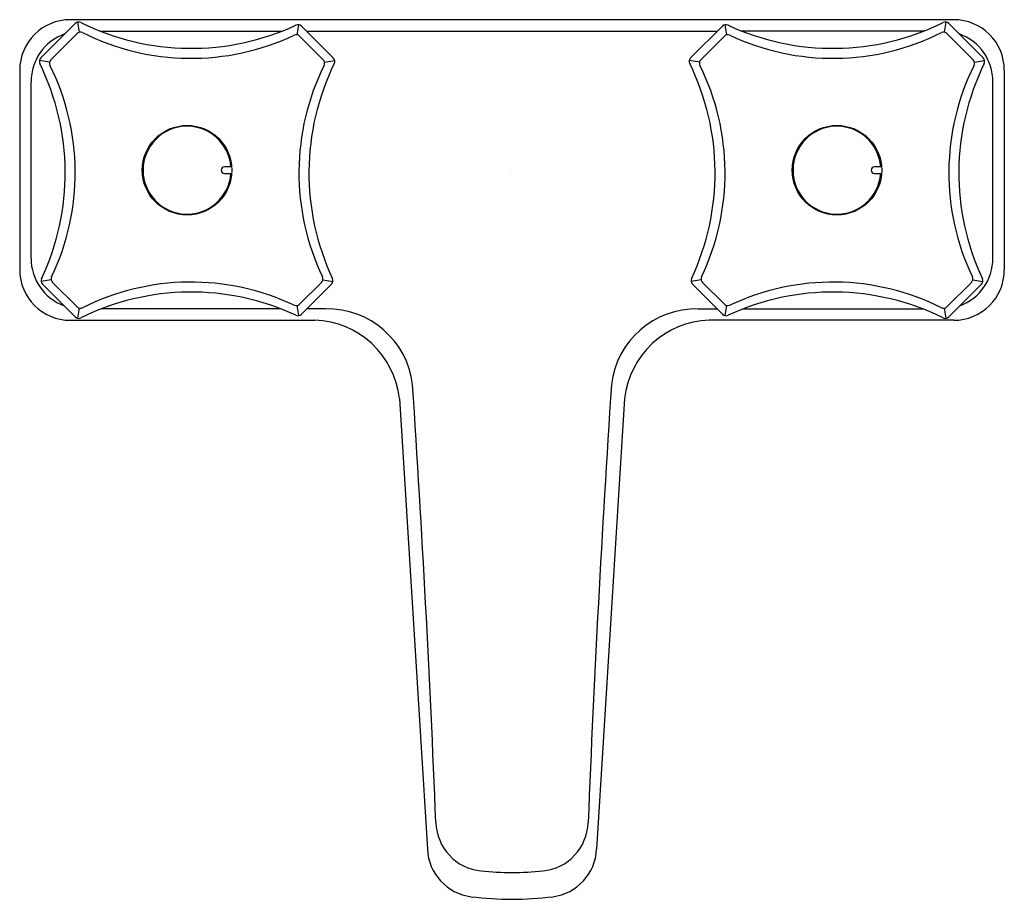
# Model space of a CAD drawing. Extents: x 329.28 to 335.34, y 18.48 to 23.89.
import ezdxf

# ---------------------------------------------------------------- set-up
doc = ezdxf.new("R2010")
doc.units = 0
doc.header["$LTSCALE"] = 1.21
doc.header["$MEASUREMENT"] = 0
doc.layers.get('0').update_dxf_attribs({"linetype": 'CONTINUOUS'})
doc.layers.get('Defpoints').update_dxf_attribs({"linetype": 'CONTINUOUS'})
doc.styles.get("Standard").update_dxf_attribs({"font": 'txt', "width": 0.8})

msp = doc.modelspace()

# ---------------------------------------------------------------- linework, layer by layer
for p, q in [((335.03, 23.8901), (329.5926, 23.8901)), ((329.4109, 23.6545), (329.6234, 23.867)), ((329.65, 23.8127), (329.6397, 23.8754)), ((329.7765, 23.82), (330.8965, 23.82)), ((330.9887, 23.7972), (330.9996, 23.859)), ((331.2116, 23.6545), (331.0155, 23.8506)), ((331.0461, 23.82), (333.5765, 23.82)), ((333.4109, 23.6545), (333.6071, 23.8506)), ((333.6339, 23.7972), (333.623, 23.859)), ((334.8461, 23.82), (333.7261, 23.82)), ((334.9726, 23.8127), (334.9828, 23.8754)), ((335.2116, 23.6545), (334.9992, 23.867)), ((329.634, 23.8046), (329.4733, 23.6438)), ((331.0042, 23.7888), (331.1493, 23.6438)), ((333.6184, 23.7888), (333.4733, 23.6438)), ((334.9885, 23.8046), (335.1493, 23.6438)), ((329.465, 23.6279), (329.4025, 23.6383)), ((331.1575, 23.6279), (331.2201, 23.6383)), ((333.465, 23.6279), (333.4025, 23.6383)), ((335.1575, 23.6279), (335.2201, 23.6383)), ((329.2813, 23.5788), (329.2813, 22.3514)), ((335.3413, 23.5788), (335.3413, 22.3514)), ((329.3514, 22.4215), (329.3514, 23.5087)), ((335.2712, 22.4215), (335.2712, 23.5087)), ((330.581, 22.9839), (330.5418, 22.9839)), ((334.581, 22.9839), (334.5418, 22.9839)), ((330.5418, 22.9439), (330.581, 22.9439)), ((334.5418, 22.9439), (334.581, 22.9439)), ((329.4756, 22.2892), (329.4134, 22.2783)), ((329.4218, 22.2623), (329.6234, 22.0607)), ((329.4838, 22.2735), (329.634, 22.1231)), ((331.1388, 22.2735), (331.0042, 22.1389)), ((331.2007, 22.2623), (331.0155, 22.0771)), ((331.147, 22.2892), (331.2091, 22.2783)), ((333.4756, 22.2892), (333.4134, 22.2783)), ((333.4218, 22.2623), (333.6071, 22.0771)), ((333.4838, 22.2735), (333.6184, 22.1389)), ((335.1388, 22.2735), (334.9885, 22.1231)), ((335.2007, 22.2623), (334.9992, 22.0607)), ((335.147, 22.2892), (335.2091, 22.2783)), ((330.9996, 22.0687), (330.9887, 22.1307)), ((333.623, 22.0687), (333.6339, 22.1307)), ((329.6398, 22.0523), (329.6499, 22.1149)), ((330.8901, 22.1102), (329.7832, 22.1102)), ((331.1647, 22.1102), (331.0486, 22.1102)), ((333.4579, 22.1102), (333.5739, 22.1102)), ((333.7325, 22.1102), (334.8394, 22.1102)), ((334.9828, 22.0523), (334.9726, 22.1149)), ((329.5926, 22.0401), (331.0975, 22.0401)), ((335.03, 22.0401), (333.5251, 22.0401)), ((331.6179, 21.5586), (331.7906, 18.7857)), ((333.0047, 21.5586), (332.8319, 18.7857))]:
    msp.add_line(p, q)
for centre in [(330.3113, 22.9639), (334.3113, 22.9639)]:
    msp.add_circle(centre, 0.2755)
for centre, radius, start, end in [((329.5926, 23.5788), 0.3113, 90, 180), ((335.03, 23.5788), 0.3113, 360, 90), ((329.6445, 23.8463), 0.0295, 63.15847, 135.5036), ((330.3365, 25.2439), 1.53, 243.66729, 294.9417), ((330.9944, 23.8299), 0.0296, 44.54499, 115.60214), ((333.6281, 23.8299), 0.0296, 64.39786, 135.45501), ((334.2861, 25.2439), 1.53, 245.0583, 296.33271), ((334.9781, 23.8463), 0.0295, 44.4964, 116.84153), ((329.6621, 23.5092), 0.3108, 109.44273, 180.08895), ((329.6553, 23.7828), 0.0304, 65.6958, 134.29537), ((330.3356, 25.1424), 1.4899, 243.3719, 295.25262), ((330.9835, 23.7688), 0.0289, 44.04184, 115.25262), ((333.6391, 23.7688), 0.0289, 64.74738, 135.95816), ((334.287, 25.1424), 1.4899, 244.74738, 296.6281), ((334.9673, 23.7828), 0.0304, 45.70463, 114.3042), ((334.9604, 23.5092), 0.3108, 359.91105, 70.55727), ((329.4318, 23.6333), 0.0298, 134.55707, 206.1285), ((329.4947, 23.6226), 0.0301, 135.33986, 204.44464), ((331.1279, 23.6226), 0.0301, 335.55536, 44.66014), ((331.1907, 23.6333), 0.0298, 333.8715, 45.44293), ((333.4318, 23.6333), 0.0298, 134.55707, 206.1285), ((333.4947, 23.6226), 0.0301, 135.33986, 204.44464), ((335.1279, 23.6226), 0.0301, 335.55536, 44.66014), ((335.1907, 23.6333), 0.0298, 333.8715, 45.44293), ((328.0329, 22.9471), 1.5284, 334.79649, 26.1285), ((328.1337, 22.9478), 1.489, 334.49753, 26.40996), ((332.4889, 22.9478), 1.489, 153.59004, 205.50247), ((332.5897, 22.9471), 1.5284, 153.8715, 205.20351), ((332.0329, 22.9471), 1.5284, 334.79649, 26.1285), ((332.1337, 22.9478), 1.489, 334.49753, 26.40996), ((336.4889, 22.9478), 1.489, 153.59004, 205.50247), ((336.5897, 22.9471), 1.5284, 153.8715, 205.20351), ((330.3113, 22.9639), 0.2705, 4.24016, 355.75984), ((334.3113, 22.9639), 0.2705, 4.24016, 355.75984), ((330.5418, 22.9639), 0.02, 90, 270), ((334.5418, 22.9639), 0.02, 90, 270), ((329.662, 22.4209), 0.3107, 179.89766, 249.80321), ((334.9605, 22.4209), 0.3107, 290.19679, 0.10234), ((329.5926, 22.3514), 0.3113, 180, 270), ((329.5051, 22.2947), 0.0301, 156.33607, 224.78183), ((331.1175, 22.2947), 0.0301, 315.21817, 23.66393), ((333.5051, 22.2947), 0.0301, 156.33607, 224.78183), ((335.03, 22.3514), 0.3113, 270, 360), ((335.1175, 22.2947), 0.0301, 315.21817, 23.66393), ((329.4429, 22.2836), 0.0299, 154.99173, 225.25667), ((330.3354, 20.7861), 1.4891, 64.72536, 116.63462), ((331.1797, 22.2836), 0.0299, 314.74333, 25.00827), ((333.4429, 22.2836), 0.0299, 154.99173, 225.25667), ((334.2872, 20.7861), 1.4891, 63.36538, 115.27464), ((335.1797, 22.2836), 0.0299, 314.74333, 25.00827), ((330.3366, 20.6847), 1.5292, 65.04743, 116.35215), ((334.2859, 20.6847), 1.5292, 63.64785, 114.95257), ((329.6552, 22.1446), 0.0301, 225.34179, 294.66504), ((330.9831, 22.1603), 0.0301, 246.73219, 314.725), ((333.6395, 22.1603), 0.0301, 225.275, 293.26781), ((334.9673, 22.1446), 0.0301, 245.33496, 314.65821), ((329.6447, 22.0818), 0.0299, 224.73675, 296.16786), ((330.9944, 22.0978), 0.0295, 244.58505, 315.47127), ((331.1742, 21.5813), 0.529, 6.81413, 91.03396), ((333.4483, 21.5813), 0.529, 88.96604, 173.18587), ((333.6281, 22.0978), 0.0295, 224.52873, 295.41495), ((334.9779, 22.0818), 0.0299, 243.83214, 315.26325), ((331.0807, 21.4999), 0.5404, 6.23582, 88.2172), ((333.5419, 21.4999), 0.5404, 91.7828, 173.76418), ((225.1623, 14.6293), 106.7679, 2.319136, 3.767106), ((439.4603, 14.6293), 106.7679, 176.232894, 177.680864), ((332.1521, 18.9593), 0.3095, 181.76855, 264.29335), ((332.4705, 18.9593), 0.3095, 275.70665, 358.23145), ((332.0999, 18.7998), 0.3095, 182.62015, 262.66833), ((332.5227, 18.7998), 0.3095, 277.36586, 357.38136), ((332.3113, 20.6218), 1.9797, 264.49326, 275.50674), ((332.3112, 20.455), 1.9782, 262.71367, 277.2947)]:
    msp.add_arc(centre, radius, start, end)

# ---------------------------------------------------------------- texts
at = {"layer": 'Defpoints'}
for tag, p, s in [('TRADENAME', (332.3092, 22.969), 'TRITON'), ('MODELNUMBER', (332.3092, 22.9707), 'K-7404-2N'), ('PRODUCT', (332.3092, 22.9673), 'BATHROOM SINK FAUCET')]:
    msp.add_attdef(tag, p, s, height=0.001, dxfattribs=at)

doc.saveas('drawing.dxf')
